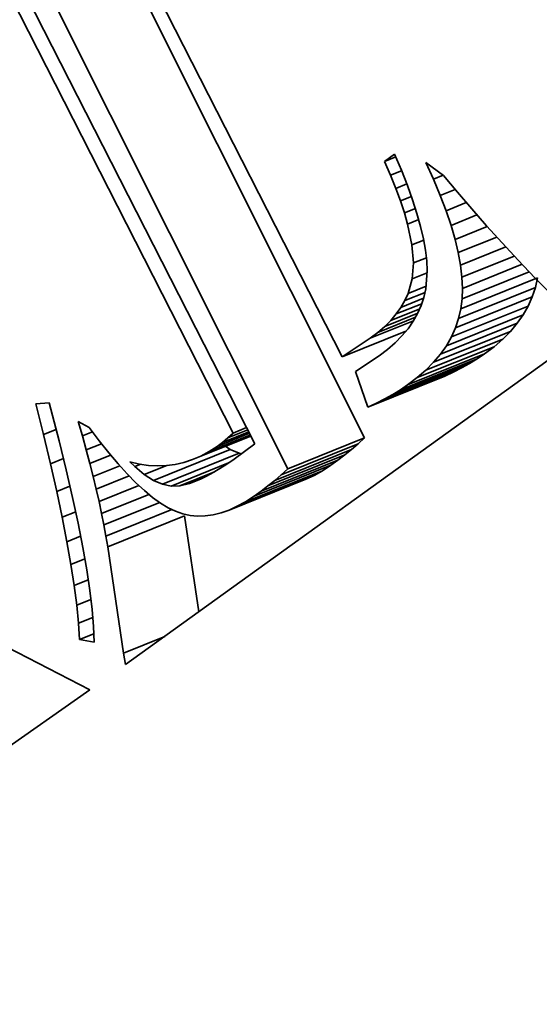
# Model space of a CAD drawing. Extents: x 0 to 10.8, y 0 to 8.3.
# Drawn here: x 7.8 to 7.8, y 6.5 to 6.6 of the extents above; entities that cross this region are included whole.
import ezdxf

# ---------------------------------------------------------------- set-up
doc = ezdxf.new("R2010")
doc.units = 0
doc.header["$MEASUREMENT"] = 0
doc.layers.get('0').update_dxf_attribs({"lineweight": 13})

msp = doc.modelspace()

# ---------------------------------------------------------------- linework, layer by layer
at = {"color": 7, "lineweight": 35, "ltscale": 0.001872}
msp.add_line((7.75907, 6.639544), (7.793075, 6.572851), dxfattribs=at)
at = {"color": 7, "lineweight": 35, "ltscale": 0.002041}
for p, q in [((7.795314, 6.564766), (7.758733, 6.637752)), ((7.787648, 6.561674), (7.751067, 6.634659))]:
    msp.add_line(p, q, dxfattribs=at)
at = {"color": 7, "lineweight": 35, "ltscale": 0.00196}
msp.add_line((7.748749, 6.634035), (7.784361, 6.56419), dxfattribs=at)
at = {"color": 7, "lineweight": 35, "ltscale": 0.001892}
msp.add_line((7.782186, 6.565252), (7.747857, 6.632682), dxfattribs=at)
at = {"color": 7, "lineweight": 35, "ltscale": 3.08396e-05}
msp.add_line((7.797302, 6.592378), (7.798312, 6.593086), dxfattribs=at)
at = {"color": 7, "lineweight": 35, "ltscale": 3.01624e-05}
msp.add_line((7.797302, 6.592378), (7.798421, 6.592829), dxfattribs=at)
at = {"color": 7, "lineweight": 35, "ltscale": 4.32138e-05}
msp.add_line((7.798312, 6.593086), (7.798987, 6.591495), dxfattribs=at)
at = {"color": 7, "lineweight": 35, "ltscale": 3.76189e-05}
msp.add_line((7.797902, 6.590998), (7.797302, 6.592378), dxfattribs=at)
at = {"color": 7, "lineweight": 35, "ltscale": 4.59768e-05}
msp.add_line((7.802184, 6.59059), (7.801421, 6.592263), dxfattribs=at)
at = {"color": 7, "lineweight": 35, "ltscale": 5.52416e-05}
msp.add_line((7.801421, 6.592263), (7.8032, 6.590953), dxfattribs=at)
at = {"color": 7, "lineweight": 35, "ltscale": 2.97711e-05}
msp.add_line((7.797902, 6.590998), (7.799007, 6.591444), dxfattribs=at)
at = {"color": 7, "lineweight": 35, "ltscale": 3.54823e-05}
msp.add_line((7.798433, 6.589682), (7.797902, 6.590998), dxfattribs=at)
at = {"color": 7, "lineweight": 35, "ltscale": 4.07591e-05}
msp.add_line((7.798987, 6.591495), (7.799584, 6.589978), dxfattribs=at)
at = {"color": 7, "lineweight": 35, "ltscale": 2.62898e-05}
msp.add_line((7.802184, 6.59059), (7.803159, 6.590983), dxfattribs=at)
at = {"color": 7, "lineweight": 35, "ltscale": 4.35087e-05}
msp.add_line((7.802858, 6.588985), (7.802184, 6.59059), dxfattribs=at)
at = {"color": 7, "lineweight": 35, "ltscale": 5.37444e-05}
msp.add_line((7.8032, 6.590953), (7.804571, 6.589297), dxfattribs=at)
at = {"color": 7, "lineweight": 35, "ltscale": 2.948e-05}
msp.add_line((7.798433, 6.589682), (7.799527, 6.590123), dxfattribs=at)
at = {"color": 7, "lineweight": 35, "ltscale": 3.33752e-05}
msp.add_line((7.798894, 6.588429), (7.798433, 6.589682), dxfattribs=at)
at = {"color": 7, "lineweight": 35, "ltscale": 3.83223e-05}
msp.add_line((7.799584, 6.589978), (7.800102, 6.588535), dxfattribs=at)
at = {"color": 7, "lineweight": 35, "ltscale": 2.93277e-05}
msp.add_line((7.798894, 6.588429), (7.799982, 6.588868), dxfattribs=at)
at = {"color": 7, "lineweight": 35, "ltscale": 3.98488e-05}
msp.add_line((7.802858, 6.588985), (7.804336, 6.589582), dxfattribs=at)
at = {"color": 7, "lineweight": 35, "ltscale": 4.10551e-05}
msp.add_line((7.803443, 6.587451), (7.802858, 6.588985), dxfattribs=at)
at = {"color": 7, "lineweight": 35, "ltscale": 5.50131e-05}
msp.add_line((7.804571, 6.589297), (7.806002, 6.587625), dxfattribs=at)
at = {"color": 7, "lineweight": 35, "ltscale": 3.13084e-05}
msp.add_line((7.799285, 6.587239), (7.798894, 6.588429), dxfattribs=at)
at = {"color": 7, "lineweight": 35, "ltscale": 2.94195e-05}
msp.add_line((7.799285, 6.587239), (7.800377, 6.587679), dxfattribs=at)
at = {"color": 7, "lineweight": 35, "ltscale": 3.59421e-05}
msp.add_line((7.800102, 6.588535), (7.800541, 6.587166), dxfattribs=at)
at = {"color": 7, "lineweight": 35, "ltscale": 5.42764e-05}
msp.add_line((7.803443, 6.587451), (7.805456, 6.588263), dxfattribs=at)
at = {"color": 7, "lineweight": 35, "ltscale": 5.62912e-05}
msp.add_line((7.806002, 6.587625), (7.80749, 6.585935), dxfattribs=at)
at = {"color": 7, "lineweight": 35, "ltscale": 2.9306e-05}
msp.add_line((7.799607, 6.586112), (7.799285, 6.587239), dxfattribs=at)
at = {"color": 7, "lineweight": 35, "ltscale": 3.36084e-05}
msp.add_line((7.800541, 6.587166), (7.800903, 6.585871), dxfattribs=at)
at = {"color": 7, "lineweight": 35, "ltscale": 3.86838e-05}
msp.add_line((7.803939, 6.585985), (7.803443, 6.587451), dxfattribs=at)
at = {"color": 7, "lineweight": 35, "ltscale": 6.97702e-05}
msp.add_line((7.803939, 6.585985), (7.806527, 6.587029), dxfattribs=at)
at = {"color": 7, "lineweight": 35, "ltscale": 2.97766e-05}
msp.add_line((7.799607, 6.586112), (7.800711, 6.586558), dxfattribs=at)
at = {"color": 7, "lineweight": 35, "ltscale": 5.27575e-05}
msp.add_line((7.800042, 6.584047), (7.799607, 6.586112), dxfattribs=at)
at = {"color": 7, "lineweight": 35, "ltscale": 3.13123e-05}
msp.add_line((7.800903, 6.585871), (7.801186, 6.584651), dxfattribs=at)
at = {"color": 7, "lineweight": 35, "ltscale": 3.63501e-05}
msp.add_line((7.804345, 6.584589), (7.803939, 6.585985), dxfattribs=at)
at = {"color": 7, "lineweight": 35, "ltscale": 8.6178e-05}
msp.add_line((7.804345, 6.584589), (7.807542, 6.585878), dxfattribs=at)
at = {"color": 7, "lineweight": 35, "ltscale": 5.75827e-05}
msp.add_line((7.80749, 6.585935), (7.809037, 6.584229), dxfattribs=at)
at = {"color": 7, "lineweight": 35, "ltscale": 0.000103641}
msp.add_line((7.804662, 6.583263), (7.808506, 6.584814), dxfattribs=at)
at = {"color": 7, "lineweight": 35, "ltscale": 3.14823e-05}
msp.add_line((7.800042, 6.584047), (7.80121, 6.584518), dxfattribs=at)
at = {"color": 7, "lineweight": 35, "ltscale": 4.5479e-05}
msp.add_line((7.800198, 6.582235), (7.800042, 6.584047), dxfattribs=at)
at = {"color": 7, "lineweight": 35, "ltscale": 2.90887e-05}
msp.add_line((7.801186, 6.584651), (7.80139, 6.583506), dxfattribs=at)
at = {"color": 7, "lineweight": 35, "ltscale": 3.40869e-05}
msp.add_line((7.804662, 6.583263), (7.804345, 6.584589), dxfattribs=at)
at = {"color": 7, "lineweight": 35, "ltscale": 0.000121821}
msp.add_line((7.804891, 6.582005), (7.80941, 6.583828), dxfattribs=at)
at = {"color": 7, "lineweight": 35, "ltscale": 5.88852e-05}
msp.add_line((7.809037, 6.584229), (7.810642, 6.582505), dxfattribs=at)
at = {"color": 7, "lineweight": 35, "ltscale": 3.45214e-05}
msp.add_line((7.800198, 6.582235), (7.801479, 6.582751), dxfattribs=at)
at = {"color": 7, "lineweight": 35, "ltscale": 2.69965e-05}
msp.add_line((7.80139, 6.583506), (7.801516, 6.582433), dxfattribs=at)
at = {"color": 7, "lineweight": 35, "ltscale": 3.19647e-05}
msp.add_line((7.804891, 6.582005), (7.804662, 6.583263), dxfattribs=at)
at = {"color": 7, "lineweight": 35, "ltscale": 0.000140765}
msp.add_line((7.80503, 6.580817), (7.810251, 6.582924), dxfattribs=at)
at = {"color": 7, "lineweight": 35, "ltscale": 3.96284e-05}
msp.add_line((7.800074, 6.580654), (7.800198, 6.582235), dxfattribs=at)
at = {"color": 7, "lineweight": 35, "ltscale": 2.49656e-05}
msp.add_line((7.801516, 6.582433), (7.801564, 6.581436), dxfattribs=at)
at = {"color": 7, "lineweight": 35, "ltscale": 2.98859e-05}
msp.add_line((7.80503, 6.580817), (7.804891, 6.582005), dxfattribs=at)
at = {"color": 7, "lineweight": 35, "ltscale": 0.000160394}
msp.add_line((7.805079, 6.579699), (7.811029, 6.582099), dxfattribs=at)
at = {"color": 7, "lineweight": 35, "ltscale": 6.0223e-05}
msp.add_line((7.810642, 6.582505), (7.812306, 6.580763), dxfattribs=at)
at = {"color": 7, "lineweight": 35, "ltscale": 3.97799e-05}
msp.add_line((7.800074, 6.580654), (7.801549, 6.58125), dxfattribs=at)
at = {"color": 7, "lineweight": 35, "ltscale": 4.50636e-05}
msp.add_line((7.801564, 6.581436), (7.801422, 6.579639), dxfattribs=at)
at = {"color": 7, "lineweight": 35, "ltscale": 0.000206667}
for p, q in [((7.80491, 6.577651), (7.812577, 6.580744)), ((7.804688, 6.576684), (7.812355, 6.579776)), ((7.804375, 6.575747), (7.812041, 6.57884)), ((7.80397, 6.574842), (7.811636, 6.577935)), ((7.803473, 6.573967), (7.811139, 6.57706)), ((7.802884, 6.573125), (7.81055, 6.576218)), ((7.802203, 6.572313), (7.809869, 6.575405)), ((7.800566, 6.570782), (7.808232, 6.573875)), ((7.801431, 6.571532), (7.809097, 6.574624)), ((7.79961, 6.570064), (7.807277, 6.573157)), ((7.798117, 6.569104), (7.805784, 6.572197)), ((7.79888, 6.569573), (7.806546, 6.572666)), ((7.795638, 6.567824), (7.803304, 6.570917)), ((7.796496, 6.568229), (7.804162, 6.571322)), ((7.797323, 6.568656), (7.804989, 6.571749)), ((7.786998, 6.561087), (7.794664, 6.564179)), ((7.787648, 6.561674), (7.795314, 6.564766)), ((7.774244, 6.56052), (7.78191, 6.563612)), ((7.775136, 6.560137), (7.782803, 6.56323)), ((7.785665, 6.559978), (7.793331, 6.56307)), ((7.786337, 6.560521), (7.794004, 6.563614)), ((7.784982, 6.559455), (7.792649, 6.562547)), ((7.783442, 6.558399), (7.791108, 6.561492)), ((7.784289, 6.558953), (7.791955, 6.562046)), ((7.781788, 6.55756), (7.789454, 6.560653)), ((7.782608, 6.557935), (7.790274, 6.561028)), ((7.76968, 6.553893), (7.777346, 6.556986))]:
    msp.add_line(p, q, dxfattribs=at)
at = {"color": 7, "lineweight": 35, "ltscale": 2.79932e-05}
msp.add_line((7.805079, 6.579699), (7.80503, 6.580817), dxfattribs=at)
at = {"color": 7, "lineweight": 35, "ltscale": 0.000180661}
msp.add_line((7.80504, 6.578649), (7.811742, 6.581353), dxfattribs=at)
at = {"color": 7, "lineweight": 35, "ltscale": 6.15453e-05}
msp.add_line((7.812306, 6.580763), (7.814028, 6.579004), dxfattribs=at)
at = {"color": 7, "lineweight": 35, "ltscale": 2.48089e-05}
for p, q in [((7.812355, 6.579776), (7.812577, 6.580744)), ((7.804688, 6.576684), (7.80491, 6.577651))]:
    msp.add_line(p, q, dxfattribs=at)
at = {"color": 7, "lineweight": 35, "ltscale": 3.82729e-05}
msp.add_line((7.799656, 6.579181), (7.800074, 6.580654), dxfattribs=at)
at = {"color": 7, "lineweight": 35, "ltscale": 4.81683e-05}
msp.add_line((7.799656, 6.579181), (7.801443, 6.579902), dxfattribs=at)
at = {"color": 7, "lineweight": 35, "ltscale": 2.46966e-05}
for p, q in [((7.812041, 6.57884), (7.812355, 6.579776)), ((7.804375, 6.575747), (7.804688, 6.576684))]:
    msp.add_line(p, q, dxfattribs=at)
at = {"color": 7, "lineweight": 35, "ltscale": 5.40712e-05}
msp.add_line((7.799336, 6.578479), (7.801342, 6.579288), dxfattribs=at)
at = {"color": 7, "lineweight": 35, "ltscale": 1.92959e-05}
msp.add_line((7.799336, 6.578479), (7.799656, 6.579181), dxfattribs=at)
at = {"color": 7, "lineweight": 35, "ltscale": 2.16311e-05}
msp.add_line((7.80123, 6.578793), (7.800956, 6.577973), dxfattribs=at)
at = {"color": 7, "lineweight": 35, "ltscale": 2.16817e-05}
msp.add_line((7.801422, 6.579639), (7.80123, 6.578793), dxfattribs=at)
at = {"color": 7, "lineweight": 35, "ltscale": 2.62562e-05}
msp.add_line((7.80504, 6.578649), (7.805079, 6.579699), dxfattribs=at)
at = {"color": 7, "lineweight": 35, "ltscale": 2.47889e-05}
for p, q in [((7.811636, 6.577935), (7.812041, 6.57884)), ((7.80397, 6.574842), (7.804375, 6.575747))]:
    msp.add_line(p, q, dxfattribs=at)
at = {"color": 7, "lineweight": 35, "ltscale": 6.85898e-05}
msp.add_line((7.798475, 6.577138), (7.801019, 6.578164), dxfattribs=at)
at = {"color": 7, "lineweight": 35, "ltscale": 2.02104e-05}
msp.add_line((7.798475, 6.577138), (7.798942, 6.577797), dxfattribs=at)
at = {"color": 7, "lineweight": 35, "ltscale": 6.08938e-05}
msp.add_line((7.798942, 6.577797), (7.801201, 6.578709), dxfattribs=at)
at = {"color": 7, "lineweight": 35, "ltscale": 1.96797e-05}
msp.add_line((7.798942, 6.577797), (7.799336, 6.578479), dxfattribs=at)
at = {"color": 7, "lineweight": 35, "ltscale": 2.17285e-05}
msp.add_line((7.800956, 6.577973), (7.8006, 6.577179), dxfattribs=at)
at = {"color": 7, "lineweight": 35, "ltscale": 2.51745e-05}
msp.add_line((7.80491, 6.577651), (7.80504, 6.578649), dxfattribs=at)
at = {"color": 7, "lineweight": 35, "ltscale": 2.51446e-05}
for p, q in [((7.811139, 6.57706), (7.811636, 6.577935)), ((7.803473, 6.573967), (7.80397, 6.574842))]:
    msp.add_line(p, q, dxfattribs=at)
at = {"color": 7, "lineweight": 35, "ltscale": 8.88759e-05}
msp.add_line((7.797319, 6.575884), (7.800615, 6.577214), dxfattribs=at)
at = {"color": 7, "lineweight": 35, "ltscale": 7.77056e-05}
msp.add_line((7.797934, 6.5765), (7.800817, 6.577662), dxfattribs=at)
at = {"color": 7, "lineweight": 35, "ltscale": 2.09189e-05}
msp.add_line((7.797934, 6.5765), (7.798475, 6.577138), dxfattribs=at)
at = {"color": 7, "lineweight": 35, "ltscale": 2.20646e-05}
msp.add_line((7.8006, 6.577179), (7.800163, 6.576412), dxfattribs=at)
at = {"color": 7, "lineweight": 35, "ltscale": 2.56979e-05}
for p, q in [((7.81055, 6.576218), (7.811139, 6.57706)), ((7.802884, 6.573125), (7.803473, 6.573967))]:
    msp.add_line(p, q, dxfattribs=at)
at = {"color": 7, "lineweight": 35, "ltscale": 0.000116603}
msp.add_line((7.795866, 6.574717), (7.800192, 6.576462), dxfattribs=at)
at = {"color": 7, "lineweight": 35, "ltscale": 0.00010133}
msp.add_line((7.796629, 6.57529), (7.800388, 6.576807), dxfattribs=at)
at = {"color": 7, "lineweight": 35, "ltscale": 2.27479e-05}
msp.add_line((7.796629, 6.57529), (7.797319, 6.575884), dxfattribs=at)
at = {"color": 7, "lineweight": 35, "ltscale": 2.17663e-05}
msp.add_line((7.797319, 6.575884), (7.797934, 6.5765), dxfattribs=at)
at = {"color": 7, "lineweight": 35, "ltscale": 2.26142e-05}
msp.add_line((7.800163, 6.576412), (7.799645, 6.575671), dxfattribs=at)
at = {"color": 7, "lineweight": 35, "ltscale": 2.65036e-05}
for p, q in [((7.809869, 6.575405), (7.81055, 6.576218)), ((7.802203, 6.572313), (7.802884, 6.573125))]:
    msp.add_line(p, q, dxfattribs=at)
at = {"color": 7, "lineweight": 35, "ltscale": 0.001424}
msp.add_line((7.817647, 6.575435), (7.77146, 6.542129), dxfattribs=at)
at = {"color": 7, "lineweight": 35, "ltscale": 0.000171304}
msp.add_line((7.793075, 6.572851), (7.799429, 6.575415), dxfattribs=at)
at = {"color": 7, "lineweight": 35, "ltscale": 2.38396e-05}
msp.add_line((7.795866, 6.574717), (7.796629, 6.57529), dxfattribs=at)
at = {"color": 7, "lineweight": 35, "ltscale": 2.41957e-05}
msp.add_line((7.799044, 6.574957), (7.798363, 6.57427), dxfattribs=at)
at = {"color": 7, "lineweight": 35, "ltscale": 2.3323e-05}
msp.add_line((7.799645, 6.575671), (7.799044, 6.574957), dxfattribs=at)
at = {"color": 7, "lineweight": 35, "ltscale": 2.74511e-05}
for p, q in [((7.809097, 6.574624), (7.809869, 6.575405)), ((7.801431, 6.571532), (7.802203, 6.572313))]:
    msp.add_line(p, q, dxfattribs=at)
at = {"color": 7, "lineweight": 35, "ltscale": 8.39515e-05}
msp.add_line((7.793075, 6.572851), (7.795866, 6.574717), dxfattribs=at)
at = {"color": 7, "lineweight": 35, "ltscale": 2.52445e-05}
msp.add_line((7.798363, 6.57427), (7.797599, 6.573609), dxfattribs=at)
at = {"color": 7, "lineweight": 35, "ltscale": 2.98922e-05}
for p, q in [((7.807277, 6.573157), (7.808232, 6.573875)), ((7.79961, 6.570064), (7.800566, 6.570782))]:
    msp.add_line(p, q, dxfattribs=at)
at = {"color": 7, "lineweight": 35, "ltscale": 2.86046e-05}
for p, q in [((7.808232, 6.573875), (7.809097, 6.574624)), ((7.800566, 6.570782), (7.801431, 6.571532))]:
    msp.add_line(p, q, dxfattribs=at)
at = {"color": 7, "lineweight": 35, "ltscale": 7.09152e-05}
msp.add_line((7.796755, 6.572975), (7.79439, 6.571408), dxfattribs=at)
at = {"color": 7, "lineweight": 35, "ltscale": 2.64011e-05}
msp.add_line((7.797599, 6.573609), (7.796755, 6.572975), dxfattribs=at)
at = {"color": 7, "lineweight": 35, "ltscale": 2.19989e-05}
for p, q in [((7.806546, 6.572666), (7.807277, 6.573157)), ((7.79888, 6.569573), (7.79961, 6.570064))]:
    msp.add_line(p, q, dxfattribs=at)
at = {"color": 7, "lineweight": 35, "ltscale": 2.28045e-05}
for p, q in [((7.804989, 6.571749), (7.805784, 6.572197)), ((7.797323, 6.568656), (7.798117, 6.569104))]:
    msp.add_line(p, q, dxfattribs=at)
at = {"color": 7, "lineweight": 35, "ltscale": 2.23843e-05}
for p, q in [((7.805784, 6.572197), (7.806546, 6.572666)), ((7.798117, 6.569104), (7.79888, 6.569573))]:
    msp.add_line(p, q, dxfattribs=at)
at = {"color": 7, "lineweight": 35, "ltscale": 9.48671e-05}
msp.add_line((7.79439, 6.571408), (7.795638, 6.567824), dxfattribs=at)
at = {"color": 7, "lineweight": 35, "ltscale": 2.37243e-05}
for p, q in [((7.803304, 6.570917), (7.804162, 6.571322)), ((7.795638, 6.567824), (7.796496, 6.568229))]:
    msp.add_line(p, q, dxfattribs=at)
at = {"color": 7, "lineweight": 35, "ltscale": 2.32575e-05}
for p, q in [((7.804162, 6.571322), (7.804989, 6.571749)), ((7.796496, 6.568229), (7.797323, 6.568656))]:
    msp.add_line(p, q, dxfattribs=at)
at = {"color": 7, "lineweight": 35, "ltscale": 3.3043e-05}
msp.add_line((7.762512, 6.568158), (7.763829, 6.568263), dxfattribs=at)
at = {"color": 7, "lineweight": 35, "ltscale": 7.90824e-05}
msp.add_line((7.763279, 6.56509), (7.762512, 6.568158), dxfattribs=at)
at = {"color": 7, "lineweight": 35, "ltscale": 9.76156e-05}
msp.add_line((7.763829, 6.568263), (7.764819, 6.564486), dxfattribs=at)
at = {"color": 7, "lineweight": 35, "ltscale": 3.722e-05}
msp.add_line((7.767146, 6.564959), (7.766736, 6.56639), dxfattribs=at)
at = {"color": 7, "lineweight": 35, "ltscale": 3.11863e-05}
msp.add_line((7.766736, 6.56639), (7.767831, 6.565792), dxfattribs=at)
at = {"color": 7, "lineweight": 35, "ltscale": 3.37022e-05}
msp.add_line((7.763279, 6.56509), (7.764529, 6.565594), dxfattribs=at)
at = {"color": 7, "lineweight": 35, "ltscale": 7.4783e-05}
msp.add_line((7.763972, 6.56218), (7.763279, 6.56509), dxfattribs=at)
at = {"color": 7, "lineweight": 35, "ltscale": 2.71357e-05}
msp.add_line((7.767146, 6.564959), (7.768153, 6.565365), dxfattribs=at)
at = {"color": 7, "lineweight": 35, "ltscale": 4.11703e-05}
msp.add_line((7.767831, 6.565792), (7.768821, 6.564476), dxfattribs=at)
at = {"color": 7, "lineweight": 35, "ltscale": 0.000111212}
msp.add_line((7.779791, 6.563397), (7.783917, 6.565061), dxfattribs=at)
at = {"color": 7, "lineweight": 35, "ltscale": 8.72432e-05}
msp.add_line((7.780598, 6.563918), (7.783834, 6.565223), dxfattribs=at)
at = {"color": 7, "lineweight": 35, "ltscale": 7.07625e-05}
msp.add_line((7.781132, 6.564317), (7.783756, 6.565376), dxfattribs=at)
at = {"color": 7, "lineweight": 35, "ltscale": 5.38567e-05}
msp.add_line((7.781661, 6.564762), (7.783659, 6.565567), dxfattribs=at)
at = {"color": 7, "lineweight": 35, "ltscale": 1.79637e-05}
msp.add_line((7.781661, 6.564762), (7.782186, 6.565252), dxfattribs=at)
at = {"color": 7, "lineweight": 35, "ltscale": 3.65258e-05}
msp.add_line((7.782186, 6.565252), (7.783541, 6.565799), dxfattribs=at)
at = {"color": 7, "lineweight": 35, "ltscale": 7.51909e-05}
msp.add_line((7.764819, 6.564486), (7.765536, 6.561565), dxfattribs=at)
at = {"color": 7, "lineweight": 35, "ltscale": 3.60503e-05}
msp.add_line((7.767531, 6.563569), (7.767146, 6.564959), dxfattribs=at)
at = {"color": 7, "lineweight": 35, "ltscale": 4.10599e-05}
msp.add_line((7.767531, 6.563569), (7.769054, 6.564183), dxfattribs=at)
at = {"color": 7, "lineweight": 35, "ltscale": 3.86345e-05}
msp.add_line((7.768821, 6.564476), (7.769783, 6.563267), dxfattribs=at)
at = {"color": 7, "lineweight": 35, "ltscale": 0.000157335}
msp.add_line((7.778135, 6.5626), (7.783971, 6.564955), dxfattribs=at)
at = {"color": 7, "lineweight": 35, "ltscale": 0.000134593}
msp.add_line((7.778969, 6.562958), (7.783962, 6.564972), dxfattribs=at)
at = {"color": 7, "lineweight": 35, "ltscale": 1.66603e-05}
msp.add_line((7.780598, 6.563918), (7.781132, 6.564317), dxfattribs=at)
at = {"color": 7, "lineweight": 35, "ltscale": 1.72834e-05}
msp.add_line((7.781132, 6.564317), (7.781661, 6.564762), dxfattribs=at)
at = {"color": 7, "lineweight": 35, "ltscale": 6.4337e-05}
msp.add_line((7.784361, 6.56419), (7.782298, 6.562652), dxfattribs=at)
at = {"color": 7, "lineweight": 35, "ltscale": 2.17453e-05}
for p, q in [((7.794004, 6.563614), (7.794664, 6.564179)), ((7.786337, 6.560521), (7.786998, 6.561087))]:
    msp.add_line(p, q, dxfattribs=at)
at = {"color": 7, "lineweight": 35, "ltscale": 2.18936e-05}
for p, q in [((7.794664, 6.564179), (7.795314, 6.564766)), ((7.786998, 6.561087), (7.787648, 6.561674))]:
    msp.add_line(p, q, dxfattribs=at)
at = {"color": 7, "lineweight": 35, "ltscale": 3.49206e-05}
msp.add_line((7.767889, 6.562219), (7.767531, 6.563569), dxfattribs=at)
at = {"color": 7, "lineweight": 35, "ltscale": 5.58706e-05}
msp.add_line((7.767889, 6.562219), (7.769962, 6.563055), dxfattribs=at)
at = {"color": 7, "lineweight": 35, "ltscale": 3.61024e-05}
msp.add_line((7.769783, 6.563267), (7.770715, 6.562164), dxfattribs=at)
at = {"color": 7, "lineweight": 35, "ltscale": 2.3294e-05}
msp.add_line((7.778969, 6.562958), (7.779791, 6.563397), dxfattribs=at)
at = {"color": 7, "lineweight": 35, "ltscale": 2.39993e-05}
msp.add_line((7.779791, 6.563397), (7.780598, 6.563918), dxfattribs=at)
at = {"color": 7, "lineweight": 35, "ltscale": 1.45515e-05}
msp.add_line((7.78191, 6.563612), (7.781419, 6.563925), dxfattribs=at)
at = {"color": 7, "lineweight": 35, "ltscale": 2.42748e-05}
for p, q in [((7.782803, 6.56323), (7.78191, 6.563612)), ((7.775136, 6.560137), (7.774244, 6.56052))]:
    msp.add_line(p, q, dxfattribs=at)
at = {"color": 7, "lineweight": 35, "ltscale": 5.3989e-06}
msp.add_line((7.783014, 6.563187), (7.782803, 6.56323), dxfattribs=at)
at = {"color": 7, "lineweight": 35, "ltscale": 2.14958e-05}
for p, q in [((7.792649, 6.562547), (7.793331, 6.56307)), ((7.784982, 6.559455), (7.785665, 6.559978))]:
    msp.add_line(p, q, dxfattribs=at)
at = {"color": 7, "lineweight": 35, "ltscale": 2.16072e-05}
for p, q in [((7.793331, 6.56307), (7.794004, 6.563614)), ((7.785665, 6.559978), (7.786337, 6.560521))]:
    msp.add_line(p, q, dxfattribs=at)
at = {"color": 7, "lineweight": 35, "ltscale": 3.46718e-05}
msp.add_line((7.763972, 6.56218), (7.765258, 6.562698), dxfattribs=at)
at = {"color": 7, "lineweight": 35, "ltscale": 7.04876e-05}
msp.add_line((7.764592, 6.559429), (7.763972, 6.56218), dxfattribs=at)
at = {"color": 7, "lineweight": 35, "ltscale": 3.37891e-05}
msp.add_line((7.768222, 6.560909), (7.767889, 6.562219), dxfattribs=at)
at = {"color": 7, "lineweight": 35, "ltscale": 3.36117e-05}
msp.add_line((7.770715, 6.562164), (7.771619, 6.561168), dxfattribs=at)
at = {"color": 7, "lineweight": 35, "ltscale": 1.68712e-05}
msp.add_line((7.772381, 6.561895), (7.771898, 6.562366), dxfattribs=at)
at = {"color": 7, "lineweight": 35, "ltscale": 2.39046e-05}
msp.add_line((7.771898, 6.562366), (7.772831, 6.562156), dxfattribs=at)
at = {"color": 7, "lineweight": 35, "ltscale": 1.6097e-05}
msp.add_line((7.772381, 6.561895), (7.772978, 6.562135), dxfattribs=at)
at = {"color": 7, "lineweight": 35, "ltscale": 2.32032e-05}
msp.add_line((7.772831, 6.562156), (7.77375, 6.562027), dxfattribs=at)
at = {"color": 7, "lineweight": 35, "ltscale": 2.21031e-05}
msp.add_line((7.775546, 6.562012), (7.776423, 6.562127), dxfattribs=at)
at = {"color": 7, "lineweight": 35, "ltscale": 0.000154708}
msp.add_line((7.776004, 6.559959), (7.781742, 6.562274), dxfattribs=at)
at = {"color": 7, "lineweight": 35, "ltscale": 2.21315e-05}
msp.add_line((7.776423, 6.562127), (7.777286, 6.562323), dxfattribs=at)
at = {"color": 7, "lineweight": 35, "ltscale": 2.23222e-05}
msp.add_line((7.777286, 6.562323), (7.778135, 6.5626), dxfattribs=at)
at = {"color": 7, "lineweight": 35, "ltscale": 2.27042e-05}
msp.add_line((7.778135, 6.5626), (7.778969, 6.562958), dxfattribs=at)
at = {"color": 7, "lineweight": 35, "ltscale": 2.0901e-05}
msp.add_line((7.78156, 6.562151), (7.780857, 6.561699), dxfattribs=at)
at = {"color": 7, "lineweight": 35, "ltscale": 2.22945e-05}
msp.add_line((7.782298, 6.562652), (7.78156, 6.562151), dxfattribs=at)
at = {"color": 7, "lineweight": 35, "ltscale": 2.13952e-05}
for p, q in [((7.791955, 6.562046), (7.792649, 6.562547)), ((7.784289, 6.558953), (7.784982, 6.559455))]:
    msp.add_line(p, q, dxfattribs=at)
at = {"color": 7, "lineweight": 35, "ltscale": 7.05403e-05}
msp.add_line((7.765536, 6.561565), (7.76617, 6.558816), dxfattribs=at)
at = {"color": 7, "lineweight": 35, "ltscale": 7.16677e-05}
msp.add_line((7.768222, 6.560909), (7.770881, 6.561981), dxfattribs=at)
at = {"color": 7, "lineweight": 35, "ltscale": 3.11423e-05}
msp.add_line((7.771619, 6.561168), (7.772493, 6.560281), dxfattribs=at)
at = {"color": 7, "lineweight": 35, "ltscale": 3.07866e-05}
msp.add_line((7.773325, 6.561105), (7.772381, 6.561895), dxfattribs=at)
at = {"color": 7, "lineweight": 35, "ltscale": 6.10387e-05}
msp.add_line((7.773325, 6.561105), (7.775589, 6.562018), dxfattribs=at)
at = {"color": 7, "lineweight": 35, "ltscale": 2.7223e-05}
msp.add_line((7.774244, 6.56052), (7.773325, 6.561105), dxfattribs=at)
at = {"color": 7, "lineweight": 35, "ltscale": 2.26551e-05}
msp.add_line((7.77375, 6.562027), (7.774655, 6.561979), dxfattribs=at)
at = {"color": 7, "lineweight": 35, "ltscale": 2.22973e-05}
msp.add_line((7.774655, 6.561979), (7.775546, 6.562012), dxfattribs=at)
at = {"color": 7, "lineweight": 35, "ltscale": 9.31996e-05}
msp.add_line((7.776864, 6.559985), (7.780322, 6.56138), dxfattribs=at)
at = {"color": 7, "lineweight": 35, "ltscale": 1.81345e-05}
msp.add_line((7.780187, 6.561299), (7.77955, 6.560951), dxfattribs=at)
at = {"color": 7, "lineweight": 35, "ltscale": 1.95048e-05}
msp.add_line((7.780857, 6.561699), (7.780187, 6.561299), dxfattribs=at)
at = {"color": 7, "lineweight": 35, "ltscale": 2.3859e-05}
for p, q in [((7.790274, 6.561028), (7.791108, 6.561492)), ((7.782608, 6.557935), (7.783442, 6.558399))]:
    msp.add_line(p, q, dxfattribs=at)
at = {"color": 7, "lineweight": 35, "ltscale": 2.53088e-05}
for p, q in [((7.791108, 6.561492), (7.791955, 6.562046)), ((7.783442, 6.558399), (7.784289, 6.558953))]:
    msp.add_line(p, q, dxfattribs=at)
at = {"color": 7, "lineweight": 35, "ltscale": 3.26617e-05}
msp.add_line((7.76853, 6.559639), (7.768222, 6.560909), dxfattribs=at)
at = {"color": 7, "lineweight": 35, "ltscale": 8.86618e-05}
msp.add_line((7.76853, 6.559639), (7.771818, 6.560966), dxfattribs=at)
at = {"color": 7, "lineweight": 35, "ltscale": 2.8786e-05}
msp.add_line((7.772493, 6.560281), (7.773339, 6.5595), dxfattribs=at)
at = {"color": 7, "lineweight": 35, "ltscale": 2.21342e-05}
msp.add_line((7.776004, 6.559959), (7.775136, 6.560137), dxfattribs=at)
at = {"color": 7, "lineweight": 35, "ltscale": 2.50387e-05}
msp.add_line((7.777839, 6.560217), (7.776864, 6.559985), dxfattribs=at)
at = {"color": 7, "lineweight": 35, "ltscale": 3.24144e-05}
msp.add_line((7.777839, 6.560217), (7.779041, 6.560702), dxfattribs=at)
at = {"color": 7, "lineweight": 35, "ltscale": 2.97744e-05}
msp.add_line((7.778946, 6.560655), (7.777839, 6.560217), dxfattribs=at)
at = {"color": 7, "lineweight": 35, "ltscale": 1.6826e-05}
msp.add_line((7.77955, 6.560951), (7.778946, 6.560655), dxfattribs=at)
at = {"color": 7, "lineweight": 35, "ltscale": 2.25441e-05}
for p, q in [((7.789454, 6.560653), (7.790274, 6.561028)), ((7.781788, 6.55756), (7.782608, 6.557935))]:
    msp.add_line(p, q, dxfattribs=at)
at = {"color": 7, "lineweight": 35, "ltscale": 3.54414e-05}
msp.add_line((7.764592, 6.559429), (7.765907, 6.559959), dxfattribs=at)
at = {"color": 7, "lineweight": 35, "ltscale": 6.61917e-05}
msp.add_line((7.765137, 6.556838), (7.764592, 6.559429), dxfattribs=at)
at = {"color": 7, "lineweight": 35, "ltscale": 3.15389e-05}
msp.add_line((7.768811, 6.558409), (7.76853, 6.559639), dxfattribs=at)
at = {"color": 7, "lineweight": 35, "ltscale": 0.000107111}
msp.add_line((7.768811, 6.558409), (7.772785, 6.560012), dxfattribs=at)
at = {"color": 7, "lineweight": 35, "ltscale": 0.000127376}
msp.add_line((7.769067, 6.557221), (7.773792, 6.559127), dxfattribs=at)
at = {"color": 7, "lineweight": 35, "ltscale": 2.6474e-05}
msp.add_line((7.773339, 6.5595), (7.774156, 6.558826), dxfattribs=at)
at = {"color": 7, "lineweight": 35, "ltscale": 2.15281e-05}
msp.add_line((7.776864, 6.559985), (7.776004, 6.559959), dxfattribs=at)
at = {"color": 7, "lineweight": 35, "ltscale": 6.58929e-05}
msp.add_line((7.76617, 6.558816), (7.766723, 6.556239), dxfattribs=at)
at = {"color": 7, "lineweight": 35, "ltscale": 3.03959e-05}
msp.add_line((7.769067, 6.557221), (7.768811, 6.558409), dxfattribs=at)
at = {"color": 7, "lineweight": 35, "ltscale": 0.000150097}
msp.add_line((7.769297, 6.556072), (7.774865, 6.558318), dxfattribs=at)
at = {"color": 7, "lineweight": 35, "ltscale": 2.4274e-05}
msp.add_line((7.774156, 6.558826), (7.774945, 6.55826), dxfattribs=at)
at = {"color": 7, "lineweight": 35, "ltscale": 2.2186e-05}
msp.add_line((7.774945, 6.55826), (7.775704, 6.557801), dxfattribs=at)
at = {"color": 7, "lineweight": 35, "ltscale": 3.61507e-05}
msp.add_line((7.765137, 6.556838), (7.766478, 6.557379), dxfattribs=at)
at = {"color": 7, "lineweight": 35, "ltscale": 2.92905e-05}
msp.add_line((7.769297, 6.556072), (7.769067, 6.557221), dxfattribs=at)
at = {"color": 7, "lineweight": 35, "ltscale": 0.000177443}
msp.add_line((7.769501, 6.554963), (7.776083, 6.557618), dxfattribs=at)
at = {"color": 7, "lineweight": 35, "ltscale": 2.02778e-05}
msp.add_line((7.775704, 6.557801), (7.776435, 6.557449), dxfattribs=at)
at = {"color": 7, "lineweight": 35, "ltscale": 1.91601e-05}
msp.add_line((7.776435, 6.557449), (7.777158, 6.557195), dxfattribs=at)
at = {"color": 7, "lineweight": 35, "ltscale": 1.8872e-05}
msp.add_line((7.777158, 6.557195), (7.777895, 6.557032), dxfattribs=at)
at = {"color": 7, "lineweight": 35, "ltscale": 2.04082e-05}
msp.add_line((7.780189, 6.55708), (7.780982, 6.557275), dxfattribs=at)
at = {"color": 7, "lineweight": 35, "ltscale": 2.13733e-05}
msp.add_line((7.780982, 6.557275), (7.781788, 6.55756), dxfattribs=at)
at = {"color": 7, "lineweight": 35, "ltscale": 6.19295e-05}
msp.add_line((7.765609, 6.554406), (7.765137, 6.556838), dxfattribs=at)
at = {"color": 7, "lineweight": 35, "ltscale": 6.12891e-05}
msp.add_line((7.766723, 6.556239), (7.767193, 6.553833), dxfattribs=at)
at = {"color": 7, "lineweight": 35, "ltscale": 0.000242166}
msp.add_line((7.778777, 6.547406), (7.777346, 6.556986), dxfattribs=at)
at = {"color": 7, "lineweight": 35, "ltscale": 1.88606e-05}
msp.add_line((7.777895, 6.557032), (7.778646, 6.556958), dxfattribs=at)
at = {"color": 7, "lineweight": 35, "ltscale": 1.91196e-05}
msp.add_line((7.778646, 6.556958), (7.779411, 6.556974), dxfattribs=at)
at = {"color": 7, "lineweight": 35, "ltscale": 1.96374e-05}
msp.add_line((7.779411, 6.556974), (7.780189, 6.55708), dxfattribs=at)
at = {"color": 7, "lineweight": 35, "ltscale": 2.8185e-05}
msp.add_line((7.769501, 6.554963), (7.769297, 6.556072), dxfattribs=at)
at = {"color": 7, "lineweight": 35, "ltscale": 3.67881e-05}
msp.add_line((7.765609, 6.554406), (7.766973, 6.554957), dxfattribs=at)
at = {"color": 7, "lineweight": 35, "ltscale": 5.76784e-05}
msp.add_line((7.766007, 6.552134), (7.765609, 6.554406), dxfattribs=at)
at = {"color": 7, "lineweight": 35, "ltscale": 2.71115e-05}
msp.add_line((7.76968, 6.553893), (7.769501, 6.554963), dxfattribs=at)
at = {"color": 7, "lineweight": 35, "ltscale": 5.66721e-05}
msp.add_line((7.767193, 6.553833), (7.76758, 6.551599), dxfattribs=at)
at = {"color": 7, "lineweight": 35, "ltscale": 0.000268051}
msp.add_line((7.771264, 6.543289), (7.76968, 6.553893), dxfattribs=at)
at = {"color": 7, "lineweight": 35, "ltscale": 3.73103e-05}
msp.add_line((7.766007, 6.552134), (7.767391, 6.552692), dxfattribs=at)
at = {"color": 7, "lineweight": 35, "ltscale": 5.34636e-05}
msp.add_line((7.766331, 6.55002), (7.766007, 6.552134), dxfattribs=at)
at = {"color": 7, "lineweight": 35, "ltscale": 5.21209e-05}
msp.add_line((7.76758, 6.551599), (7.767886, 6.549537), dxfattribs=at)
at = {"color": 7, "lineweight": 35, "ltscale": 3.77387e-05}
msp.add_line((7.766331, 6.55002), (7.767731, 6.550585), dxfattribs=at)
at = {"color": 7, "lineweight": 35, "ltscale": 4.92376e-05}
msp.add_line((7.766581, 6.548066), (7.766331, 6.55002), dxfattribs=at)
at = {"color": 7, "lineweight": 35, "ltscale": 4.76146e-05}
msp.add_line((7.767886, 6.549537), (7.768109, 6.547646), dxfattribs=at)
at = {"color": 7, "lineweight": 35, "ltscale": 3.80522e-05}
msp.add_line((7.766581, 6.548066), (7.767992, 6.548636), dxfattribs=at)
at = {"color": 7, "lineweight": 35, "ltscale": 4.50796e-05}
msp.add_line((7.766757, 6.546272), (7.766581, 6.548066), dxfattribs=at)
at = {"color": 7, "lineweight": 35, "ltscale": 4.31341e-05}
msp.add_line((7.768109, 6.547646), (7.768251, 6.545926), dxfattribs=at)
at = {"color": 7, "lineweight": 35, "ltscale": 3.82262e-05}
msp.add_line((7.766757, 6.546272), (7.768175, 6.546844), dxfattribs=at)
at = {"color": 7, "lineweight": 35, "ltscale": 4.09683e-05}
msp.add_line((7.76686, 6.544636), (7.766757, 6.546272), dxfattribs=at)
at = {"color": 7, "lineweight": 35, "ltscale": 3.8698e-05}
msp.add_line((7.768251, 6.545926), (7.768309, 6.544379), dxfattribs=at)
at = {"color": 7, "lineweight": 35, "ltscale": 0.000271411}
msp.add_line((7.758234, 6.544592), (7.767887, 6.539623), dxfattribs=at)
at = {"color": 7, "lineweight": 35, "ltscale": 3.82173e-05}
msp.add_line((7.76686, 6.544636), (7.768278, 6.545208), dxfattribs=at)
at = {"color": 7, "lineweight": 35, "ltscale": 3.67874e-05}
msp.add_line((7.768309, 6.544379), (7.76686, 6.544636), dxfattribs=at)
at = {"color": 7, "lineweight": 35, "ltscale": 0.000110415}
msp.add_line((7.771264, 6.543289), (7.77536, 6.544941), dxfattribs=at)
at = {"color": 7, "lineweight": 35, "ltscale": 2.94102e-05}
msp.add_line((7.77146, 6.542129), (7.771264, 6.543289), dxfattribs=at)
at = {"color": 7, "lineweight": 35, "ltscale": 0.001231}
msp.add_line((7.767887, 6.539623), (7.727572, 6.511347), dxfattribs=at)
at = {"color": 7, "lineweight": 35, "ltscale": 0.03937}
for centre, major_axis, start_param, end_param in [((8.261555, 5.580986), (0.621979, -1.541768), 1.998424, 3.141619), ((8.261555, 5.580986), (0.621979, -1.541768), 3.141619, 6.283211), ((7.748091, 6.588034), (0.064817, -0.160668), 3.141706, 6.283299), ((7.748091, 6.588034), (0.051068, -0.126587), 3.141706, 6.283299), ((7.748091, 6.588034), (0.051068, -0.126587), 0.000113, 1.713026), ((7.755757, 6.591127), (-0.051068, 0.126587), 3.141706, 3.963972)]:
    msp.add_ellipse(centre, major_axis=major_axis, ratio=0.616564, start_param=start_param, end_param=end_param, dxfattribs=at)

doc.saveas('drawing.dxf')
